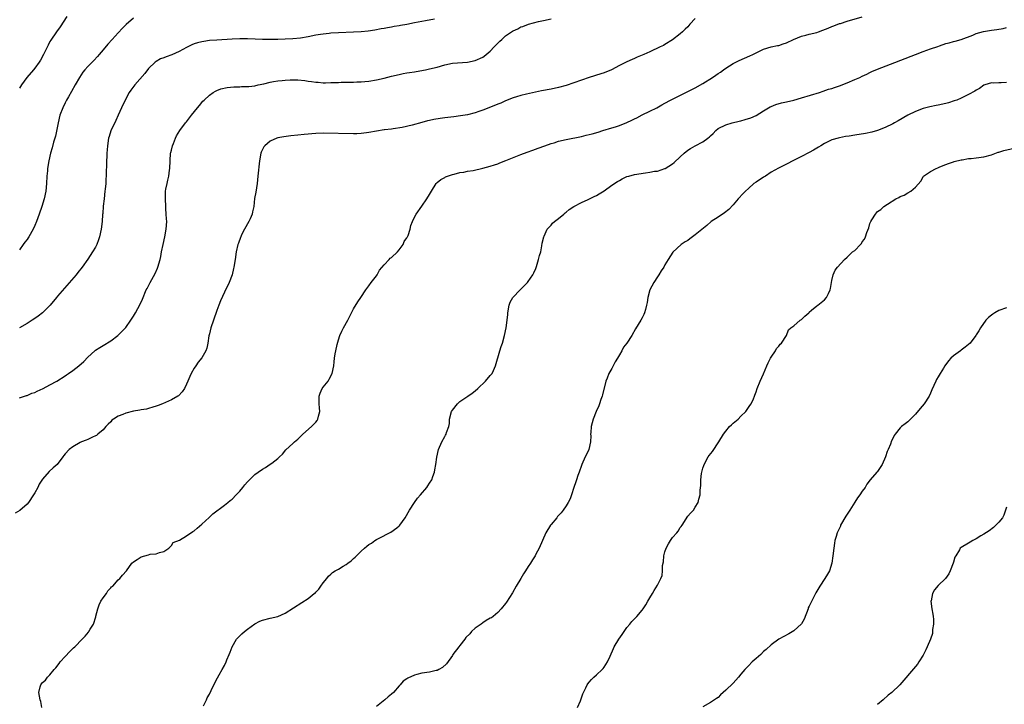
# Model space of a CAD drawing. Units: inches. Extents: x 2535000 to 2538000, y 1548000 to 1551000.
# Drawn here: x 2537235 to 2537494, y 1550720 to 1550900 of the extents above; entities that cross this region are included whole.
import ezdxf

# ---------------------------------------------------------------- set-up
doc = ezdxf.new("R2010")
doc.units = ezdxf.units.IN
doc.header["$MEASUREMENT"] = 0
doc.layers.add('LD25351548_10ft', color=113, linetype='Continuous')

msp = doc.modelspace()

# ---------------------------------------------------------------- linework, layer by layer
at = {"layer": 'LD25351548_10ft'}
for points, elevation in [([(2537413, 1550900.49), (2537411.59, 1550899), (2537411, 1550898.34), (2537410.34, 1550897.66), (2537409.64, 1550897), (2537409, 1550896.42), (2537407, 1550894.91), (2537405, 1550893.64), (2537404.59, 1550893.41), (2537403.78, 1550893), (2537401, 1550891.74), (2537399.42, 1550891), (2537397.73, 1550890.27), (2537397, 1550889.94), (2537396.33, 1550889.67), (2537394.96, 1550889.04), (2537393, 1550888.09), (2537390.89, 1550887), (2537389, 1550886.19), (2537388.12, 1550885.88), (2537385, 1550884.93), (2537383, 1550884.26), (2537381, 1550883.55), (2537379, 1550882.87), (2537377, 1550882.31), (2537375, 1550881.91), (2537372.53, 1550881.47), (2537368.55, 1550880.55), (2537367, 1550880.23), (2537365.88, 1550879.88), (2537365, 1550879.63), (2537363, 1550878.8), (2537361.76, 1550878.24), (2537361, 1550877.96), (2537360.35, 1550877.65), (2537357, 1550876.33), (2537356.02, 1550876.02), (2537355, 1550875.66), (2537353, 1550875.16), (2537351.18, 1550874.82), (2537349.42, 1550874.58), (2537347, 1550874.34), (2537345.81, 1550874.19), (2537344.09, 1550873.91), (2537343, 1550873.64), (2537342.47, 1550873.53), (2537341, 1550873.11), (2537338.4, 1550872.4), (2537335.79, 1550871.8), (2537333.4, 1550871.4), (2537333, 1550871.38), (2537331.17, 1550871.17), (2537331, 1550871.17), (2537329, 1550870.85), (2537327, 1550870.45), (2537326.39, 1550870.39), (2537325, 1550870.2), (2537323.85, 1550870.15), (2537323, 1550870.14), (2537315, 1550870.26), (2537313, 1550870.2), (2537309.94, 1550869.94), (2537308.26, 1550869.74), (2537306.43, 1550869.57), (2537304.65, 1550869.36), (2537303, 1550869.06), (2537302.8, 1550869), (2537301, 1550868.23), (2537299.57, 1550867), (2537299.32, 1550866.68), (2537298.68, 1550865.32), (2537298.57, 1550865), (2537298.19, 1550863), (2537297.78, 1550859), (2537297.56, 1550857), (2537297.22, 1550854.78), (2537296.92, 1550853.08), (2537296.7, 1550851), (2537296.4, 1550849.6), (2537296.29, 1550849), (2537295.74, 1550847.74), (2537295.39, 1550847), (2537294.26, 1550845), (2537293.5, 1550843.5), (2537293.26, 1550843), (2537293.22, 1550842.78), (2537292.66, 1550841.34), (2537292.5, 1550841), (2537292.08, 1550839), (2537291.8, 1550837), (2537291.46, 1550835), (2537291.36, 1550834.64), (2537290.98, 1550833), (2537290.25, 1550831), (2537289, 1550828.44), (2537287.9, 1550826.1), (2537287.52, 1550825), (2537287, 1550823.61), (2537286.06, 1550821), (2537285.38, 1550819), (2537285, 1550817.45), (2537284.87, 1550816.87), (2537284.61, 1550815), (2537284.34, 1550813.66), (2537284.1, 1550813), (2537283, 1550811.11), (2537282.06, 1550809.94), (2537281.39, 1550809), (2537281, 1550808.39), (2537280.19, 1550807), (2537279.83, 1550806.17), (2537279.36, 1550805), (2537279, 1550804.17), (2537278.47, 1550803), (2537277.84, 1550802.16), (2537276.85, 1550801.15), (2537276.66, 1550801), (2537275, 1550800.08), (2537272.63, 1550799), (2537271.48, 1550798.52), (2537271, 1550798.36), (2537270.14, 1550798.14), (2537269, 1550797.75), (2537268.43, 1550797.57), (2537267, 1550797.38), (2537266.7, 1550797.3), (2537265, 1550797.06), (2537263, 1550796.58), (2537262.2, 1550796.2), (2537261, 1550795.75), (2537259.76, 1550795), (2537259.33, 1550794.67), (2537259, 1550794.3), (2537258.34, 1550793.66), (2537257.74, 1550793), (2537257, 1550792.14), (2537255.63, 1550791), (2537255.3, 1550790.7), (2537255, 1550790.55), (2537254.23, 1550790.23), (2537253, 1550789.63), (2537252.55, 1550789.45), (2537251.29, 1550789), (2537251, 1550788.84), (2537249, 1550787.65), (2537248.06, 1550787), (2537247, 1550785.83), (2537246.65, 1550785.35), (2537246.36, 1550785), (2537244.91, 1550783), (2537243.88, 1550782.12), (2537242.84, 1550781.16), (2537241, 1550779.15), (2537240.13, 1550777.87), (2537239.79, 1550777), (2537239, 1550775.54), (2537238.68, 1550775), (2537237.32, 1550773), (2537237, 1550772.57), (2537235.08, 1550770.92), (2537233.84, 1550770.16)], 8250), ([(2537247.49, 1550901), (2537245.66, 1550898.34), (2537244.69, 1550897), (2537243.21, 1550894.79), (2537243, 1550894.41), (2537242.52, 1550893.48), (2537241.31, 1550891), (2537240.5, 1550889.5), (2537240.17, 1550889), (2537239, 1550887.42), (2537238.65, 1550887), (2537236.9, 1550885), (2537235.47, 1550883), (2537235, 1550882.13)], 8210), ([(2537265, 1550900.61), (2537263.08, 1550898.92), (2537262.08, 1550897.92), (2537261, 1550896.68), (2537259.42, 1550895), (2537258.27, 1550893.73), (2537257, 1550892.23), (2537256.01, 1550891), (2537255.54, 1550890.46), (2537254.57, 1550889.43), (2537254.12, 1550889), (2537253, 1550887.86), (2537252.22, 1550887), (2537251.68, 1550886.32), (2537250.78, 1550885), (2537249.63, 1550883), (2537248.69, 1550881.31), (2537247.85, 1550879.85), (2537247.37, 1550879), (2537247, 1550878.28), (2537246.38, 1550877), (2537245.65, 1550875), (2537245.15, 1550873), (2537244.46, 1550869.54), (2537243.96, 1550867.96), (2537243.57, 1550866.43), (2537243.15, 1550865), (2537242.72, 1550863), (2537242.4, 1550861), (2537242.33, 1550860.33), (2537242.21, 1550859), (2537242.11, 1550857), (2537241.9, 1550855), (2537241.45, 1550853), (2537240.85, 1550851), (2537240.18, 1550849), (2537239.43, 1550847), (2537239, 1550845.98), (2537238.55, 1550845), (2537237.45, 1550843), (2537237.28, 1550842.72), (2537237, 1550842.31), (2537236.42, 1550841.58), (2537235.99, 1550841), (2537235, 1550839.59)], 8220), ([(2537235, 1550800.55), (2537236.33, 1550801), (2537236.82, 1550801.18), (2537237, 1550801.23), (2537238.22, 1550801.77), (2537239, 1550802.02), (2537239.65, 1550802.35), (2537241.24, 1550803), (2537243, 1550803.99), (2537244.86, 1550805), (2537247, 1550806.38), (2537247.36, 1550806.64), (2537247.93, 1550807), (2537249, 1550807.78), (2537250.62, 1550809), (2537251.89, 1550810.11), (2537253, 1550811.26), (2537254.82, 1550813), (2537255, 1550813.13), (2537256.14, 1550813.86), (2537257, 1550814.37), (2537259, 1550815.63), (2537260.87, 1550817), (2537261, 1550817.11), (2537261.97, 1550818.03), (2537263, 1550819.08), (2537264.31, 1550821), (2537265, 1550822.1), (2537265.54, 1550823), (2537266.78, 1550825.22), (2537267.41, 1550826.59), (2537268.39, 1550829), (2537268.59, 1550829.41), (2537269.36, 1550831), (2537270.68, 1550833.32), (2537271.3, 1550834.7), (2537271.42, 1550835), (2537272.02, 1550837), (2537272.17, 1550837.83), (2537272.42, 1550839), (2537272.79, 1550841), (2537273.24, 1550843), (2537273.64, 1550845), (2537273.76, 1550847), (2537273.7, 1550847.7), (2537273.65, 1550849), (2537273.57, 1550850.43), (2537273.51, 1550851), (2537273.4, 1550853), (2537273.41, 1550854.59), (2537273.44, 1550855), (2537273.57, 1550855.57), (2537273.84, 1550857), (2537274.09, 1550857.91), (2537274.34, 1550859), (2537274.52, 1550860.52), (2537274.59, 1550861), (2537274.64, 1550863), (2537274.8, 1550865), (2537274.83, 1550865.17), (2537275, 1550865.85), (2537275.3, 1550867), (2537275.54, 1550867.54), (2537276.12, 1550869), (2537276.38, 1550869.62), (2537277.26, 1550871), (2537278.75, 1550873), (2537279, 1550873.31), (2537280.29, 1550875), (2537281.86, 1550877), (2537282.38, 1550877.62), (2537283.32, 1550878.68), (2537283.62, 1550879), (2537285, 1550880.32), (2537285.97, 1550881), (2537286.61, 1550881.4), (2537287, 1550881.57), (2537288.04, 1550881.96), (2537289.67, 1550882.33), (2537291.48, 1550882.52), (2537293, 1550882.53), (2537293.43, 1550882.57), (2537295, 1550882.56), (2537295.39, 1550882.61), (2537297, 1550882.77), (2537297.89, 1550883), (2537299.33, 1550883.33), (2537301, 1550883.77), (2537301.88, 1550883.88), (2537303, 1550884.09), (2537304.17, 1550884.17), (2537305, 1550884.25), (2537306.32, 1550884.32), (2537307, 1550884.34), (2537308.33, 1550884.33), (2537310.17, 1550884.17), (2537311, 1550884.03), (2537311.93, 1550883.93), (2537313, 1550883.73), (2537313.69, 1550883.69), (2537315, 1550883.58), (2537315.57, 1550883.57), (2537317, 1550883.6), (2537317.6, 1550883.6), (2537319, 1550883.68), (2537319.69, 1550883.69), (2537321.75, 1550883.75), (2537323, 1550883.76), (2537323.81, 1550883.81), (2537325, 1550883.83), (2537325.91, 1550883.91), (2537327, 1550883.99), (2537329, 1550884.3), (2537331, 1550884.8), (2537333, 1550885.34), (2537335, 1550885.79), (2537336.03, 1550885.97), (2537337, 1550886.16), (2537337.74, 1550886.26), (2537339, 1550886.49), (2537339.46, 1550886.54), (2537341.97, 1550887), (2537343, 1550887.21), (2537345, 1550887.72), (2537347, 1550888.32), (2537349, 1550888.74), (2537353, 1550889.01), (2537355, 1550889.41), (2537357, 1550890.29), (2537357.41, 1550890.59), (2537359, 1550891.89), (2537360.02, 1550893), (2537361, 1550894.02), (2537361.51, 1550894.49), (2537362, 1550895), (2537363, 1550895.89), (2537364.6, 1550897), (2537364.85, 1550897.15), (2537365, 1550897.28), (2537366.24, 1550897.76), (2537367, 1550898.28), (2537367.59, 1550898.41), (2537369.03, 1550899.03), (2537371.69, 1550899.69), (2537373, 1550899.96), (2537375, 1550900.41)], 8240), ([(2537344.28, 1550900.28), (2537341.9, 1550899.9), (2537341, 1550899.74), (2537339, 1550899.36), (2537337, 1550898.94), (2537335.35, 1550898.65), (2537335, 1550898.56), (2537333.65, 1550898.35), (2537333, 1550898.19), (2537331.95, 1550898.05), (2537331, 1550897.84), (2537330.26, 1550897.74), (2537328.55, 1550897.45), (2537326.8, 1550897.2), (2537324.99, 1550897.01), (2537323, 1550896.87), (2537319, 1550896.71), (2537317, 1550896.61), (2537316.55, 1550896.55), (2537315, 1550896.41), (2537314.27, 1550896.27), (2537313, 1550896.07), (2537311, 1550895.66), (2537309, 1550895.35), (2537307, 1550895.18), (2537305, 1550895.08), (2537303, 1550895.01), (2537301, 1550894.98), (2537299, 1550894.99), (2537297.03, 1550895.03), (2537295, 1550895.1), (2537293, 1550895.13), (2537291, 1550895.06), (2537287, 1550894.81), (2537285, 1550894.66), (2537283.54, 1550894.46), (2537283, 1550894.36), (2537281.9, 1550894.1), (2537281, 1550893.8), (2537280.42, 1550893.58), (2537279, 1550892.89), (2537277, 1550891.82), (2537275.08, 1550890.92), (2537273.6, 1550890.4), (2537273, 1550890.15), (2537272.13, 1550889.88), (2537271, 1550889.21), (2537270.73, 1550889), (2537269, 1550887.36), (2537267.96, 1550886.04), (2537265.35, 1550883), (2537264.34, 1550881.66), (2537263.89, 1550881), (2537262.78, 1550879), (2537261.86, 1550877), (2537261.01, 1550875), (2537260.34, 1550873.66), (2537259.07, 1550870.93), (2537258.57, 1550869.43), (2537258.45, 1550869), (2537258.13, 1550867), (2537258.08, 1550865.92), (2537258.01, 1550865), (2537257.9, 1550862.1), (2537257.84, 1550859.84), (2537257.81, 1550859), (2537257.74, 1550858.26), (2537257.69, 1550857), (2537257.56, 1550855.56), (2537257.48, 1550855), (2537257.25, 1550853), (2537257.05, 1550851.05), (2537256.9, 1550849.1), (2537256.87, 1550848.87), (2537256.74, 1550847), (2537256.51, 1550845), (2537256.06, 1550843), (2537255.82, 1550842.18), (2537255.33, 1550841), (2537255, 1550840.28), (2537254.23, 1550839), (2537253, 1550837.12), (2537251.47, 1550835), (2537250.37, 1550833.63), (2537249.88, 1550833), (2537245, 1550827.33), (2537244.74, 1550827), (2537243.05, 1550825), (2537241.02, 1550822.98), (2537239.89, 1550822.11), (2537239, 1550821.45), (2537238.35, 1550821), (2537237, 1550820.12), (2537235.02, 1550819)], 8230), ([(2537240.88, 1550719), (2537240.57, 1550720.57), (2537240.44, 1550721), (2537240.09, 1550723), (2537240.43, 1550724.43), (2537240.6, 1550725), (2537240.77, 1550725.23), (2537241, 1550725.6), (2537241.81, 1550726.19), (2537242.33, 1550727), (2537243, 1550727.66), (2537244.11, 1550729), (2537244.55, 1550729.45), (2537245.41, 1550730.59), (2537245.69, 1550731), (2537247, 1550732.44), (2537248.25, 1550733.75), (2537249.24, 1550734.76), (2537249.52, 1550735), (2537251.51, 1550737), (2537252.24, 1550737.76), (2537253.16, 1550738.84), (2537253.28, 1550739), (2537253.61, 1550739.61), (2537254.45, 1550741), (2537255.08, 1550742.92), (2537255.11, 1550743.11), (2537255.58, 1550745), (2537255.97, 1550746.03), (2537256.44, 1550747), (2537257, 1550747.88), (2537257.86, 1550749), (2537258.26, 1550749.74), (2537259, 1550750.5), (2537259.23, 1550750.77), (2537259.55, 1550751), (2537261, 1550752.68), (2537261.43, 1550753), (2537262.09, 1550753.91), (2537263.13, 1550755), (2537264.56, 1550757), (2537265, 1550757.35), (2537265.98, 1550758.02), (2537267, 1550758.69), (2537268.02, 1550759), (2537269, 1550759.24), (2537269.38, 1550759.38), (2537271, 1550759.46), (2537271.88, 1550759.88), (2537273, 1550760.08), (2537274.31, 1550761), (2537275, 1550761.7), (2537275.5, 1550762.5), (2537277.12, 1550763.12), (2537279, 1550764.19), (2537280.65, 1550765.35), (2537281, 1550765.56), (2537281.76, 1550766.24), (2537283, 1550767.28), (2537284.92, 1550769.08), (2537285, 1550769.14), (2537285.94, 1550770.06), (2537289, 1550772.34), (2537289.84, 1550773), (2537290.48, 1550773.52), (2537291, 1550773.88), (2537292.1, 1550775), (2537293, 1550775.99), (2537293.85, 1550777), (2537294.34, 1550777.66), (2537295, 1550778.43), (2537295.28, 1550778.72), (2537297, 1550780.39), (2537297.82, 1550781), (2537299, 1550781.82), (2537299.74, 1550782.26), (2537301, 1550783.08), (2537301.41, 1550783.41), (2537303, 1550784.61), (2537303.44, 1550785), (2537304.23, 1550785.77), (2537305.13, 1550786.87), (2537307, 1550788.55), (2537307.46, 1550789), (2537308.3, 1550789.7), (2537309.64, 1550791), (2537311.91, 1550793), (2537312.45, 1550793.55), (2537313, 1550794.16), (2537313.36, 1550794.64), (2537313.61, 1550795), (2537313.75, 1550795.75), (2537314.08, 1550797), (2537314.03, 1550797.97), (2537313.89, 1550799), (2537313.9, 1550799.9), (2537313.93, 1550801), (2537314.22, 1550801.78), (2537314.75, 1550803), (2537315, 1550803.36), (2537316.26, 1550805), (2537316.54, 1550805.46), (2537317.36, 1550807), (2537317.76, 1550809), (2537317.9, 1550810.1), (2537317.98, 1550811), (2537318.13, 1550812.13), (2537318.33, 1550813), (2537318.66, 1550814.66), (2537319, 1550815.89), (2537319.38, 1550817), (2537319.9, 1550818.1), (2537320.35, 1550819), (2537321.48, 1550821), (2537322.45, 1550823), (2537323, 1550824.01), (2537324.1, 1550825.89), (2537324.93, 1550827), (2537326.17, 1550829), (2537327, 1550830.07), (2537327.65, 1550831), (2537329, 1550832.72), (2537329.16, 1550833), (2537329.78, 1550834.22), (2537331, 1550835.65), (2537332.37, 1550837), (2537332.64, 1550837.36), (2537333, 1550837.57), (2537334.56, 1550839), (2537335, 1550839.55), (2537336.03, 1550841), (2537336.28, 1550841.72), (2537337, 1550842.72), (2537337.09, 1550842.91), (2537337.17, 1550843), (2537337.33, 1550843.33), (2537337.9, 1550845), (2537338.06, 1550845.94), (2537338.47, 1550847), (2537339, 1550848.17), (2537339.45, 1550849), (2537341, 1550851.07), (2537342.31, 1550853), (2537343, 1550854.12), (2537343.49, 1550855), (2537344.73, 1550857), (2537345, 1550857.28), (2537345.93, 1550858.07), (2537347, 1550858.65), (2537347.21, 1550858.79), (2537347.75, 1550859), (2537349, 1550859.39), (2537349.47, 1550859.47), (2537351, 1550859.92), (2537352.04, 1550860.04), (2537353, 1550860.28), (2537354.49, 1550860.49), (2537357, 1550861.05), (2537359, 1550861.59), (2537360.08, 1550861.92), (2537361, 1550862.25), (2537361.54, 1550862.46), (2537363.07, 1550863.07), (2537367, 1550864.71), (2537368.68, 1550865.32), (2537370.17, 1550865.83), (2537371.65, 1550866.35), (2537373.4, 1550867), (2537375, 1550867.56), (2537375.78, 1550867.78), (2537377, 1550868.16), (2537379, 1550868.65), (2537383, 1550869.44), (2537384.27, 1550869.73), (2537385.85, 1550870.15), (2537387.4, 1550870.6), (2537388.66, 1550871), (2537391, 1550871.66), (2537392, 1550872), (2537393, 1550872.29), (2537394.93, 1550873.07), (2537396.31, 1550873.69), (2537397, 1550874.08), (2537397.63, 1550874.37), (2537399, 1550875.11), (2537401, 1550876.06), (2537402.89, 1550877), (2537404.21, 1550877.79), (2537405, 1550878.2), (2537406.45, 1550879), (2537407, 1550879.29), (2537411, 1550881.25), (2537413, 1550882.26), (2537415, 1550883.36), (2537417.56, 1550885), (2537418.42, 1550885.58), (2537419, 1550886.02), (2537419.6, 1550886.4), (2537420.46, 1550887), (2537421, 1550887.43), (2537423, 1550888.68), (2537423.71, 1550889), (2537424.54, 1550889.46), (2537425.92, 1550890.08), (2537427.35, 1550890.65), (2537428.16, 1550891), (2537429, 1550891.48), (2537429.9, 1550891.9), (2537431, 1550892.46), (2537432.99, 1550893.01), (2537434.65, 1550893.35), (2537435, 1550893.38), (2537436.14, 1550893.86), (2537437, 1550894.06), (2537438.86, 1550895), (2537441, 1550895.84), (2537442.12, 1550896.12), (2537443, 1550896.37), (2537445, 1550896.84), (2537445.49, 1550897), (2537446.59, 1550897.41), (2537448.02, 1550897.98), (2537449, 1550898.4), (2537449.47, 1550898.53), (2537451, 1550899.14), (2537451.21, 1550899.21), (2537453, 1550899.77), (2537456.93, 1550900.93)], 8260), ([(2537283.44, 1550719.44), (2537284.22, 1550721), (2537284.44, 1550721.56), (2537285, 1550722.52), (2537285.46, 1550723.46), (2537286.18, 1550725), (2537287.16, 1550726.84), (2537287.6, 1550727.6), (2537288.36, 1550729), (2537289, 1550730.11), (2537289.39, 1550731), (2537289.59, 1550731.59), (2537290.19, 1550733), (2537290.45, 1550733.55), (2537291.02, 1550735), (2537292.17, 1550737), (2537292.54, 1550737.46), (2537293, 1550737.88), (2537293.56, 1550738.44), (2537294.21, 1550739), (2537295, 1550739.61), (2537297, 1550741.03), (2537298.28, 1550741.72), (2537299, 1550742.04), (2537301, 1550742.54), (2537303, 1550742.95), (2537305, 1550743.83), (2537309.37, 1550746.63), (2537311, 1550747.73), (2537312.63, 1550749), (2537312.83, 1550749.17), (2537313, 1550749.37), (2537313.8, 1550750.2), (2537314.4, 1550751), (2537315, 1550751.87), (2537315.9, 1550753), (2537316.41, 1550753.59), (2537317, 1550754.15), (2537317.47, 1550754.53), (2537318.17, 1550755), (2537319, 1550755.49), (2537320.28, 1550756.28), (2537321, 1550756.69), (2537321.43, 1550757), (2537322.36, 1550757.64), (2537323, 1550758.3), (2537323.39, 1550758.61), (2537323.73, 1550759), (2537325, 1550760.23), (2537325.84, 1550761), (2537326.51, 1550761.49), (2537327, 1550761.93), (2537327.68, 1550762.32), (2537328.57, 1550763), (2537329, 1550763.26), (2537329.56, 1550763.56), (2537332.8, 1550765.2), (2537334.38, 1550766.38), (2537335, 1550766.82), (2537335.18, 1550767), (2537336.59, 1550769), (2537337.71, 1550771), (2537339.01, 1550773), (2537339.82, 1550774.18), (2537340.59, 1550775), (2537342.29, 1550777), (2537342.56, 1550777.44), (2537343, 1550778.07), (2537343.56, 1550779), (2537343.84, 1550779.84), (2537344.26, 1550781), (2537344.41, 1550781.59), (2537344.66, 1550783), (2537344.94, 1550784.94), (2537345.39, 1550787), (2537346.22, 1550789), (2537347, 1550790.41), (2537347.24, 1550790.76), (2537347.35, 1550791), (2537347.47, 1550791.47), (2537348.05, 1550793), (2537348.21, 1550793.79), (2537348.27, 1550795), (2537348.81, 1550797), (2537349, 1550797.33), (2537350.38, 1550799), (2537351, 1550799.61), (2537353.05, 1550801), (2537354.2, 1550801.8), (2537355, 1550802.42), (2537355.68, 1550803), (2537357.74, 1550805), (2537359, 1550806.43), (2537359.26, 1550806.74), (2537359.45, 1550807), (2537359.8, 1550807.8), (2537360.37, 1550809), (2537361.52, 1550813), (2537361.87, 1550814.13), (2537362.18, 1550815), (2537362.77, 1550817), (2537363.18, 1550819), (2537363.59, 1550822.41), (2537363.59, 1550823), (2537363.97, 1550825), (2537364.25, 1550825.75), (2537364.95, 1550827), (2537366.83, 1550829), (2537367, 1550829.16), (2537367.88, 1550830.12), (2537368.84, 1550831), (2537369, 1550831.19), (2537370.22, 1550833), (2537370.46, 1550833.54), (2537371, 1550834.68), (2537371.18, 1550835.18), (2537371.74, 1550837), (2537371.97, 1550838.03), (2537372.27, 1550839), (2537372.61, 1550840.61), (2537372.7, 1550841.3), (2537373.08, 1550843), (2537373.17, 1550843.17), (2537373.97, 1550845), (2537375, 1550846.1), (2537375.42, 1550846.58), (2537375.89, 1550847), (2537377, 1550847.82), (2537378.34, 1550849), (2537378.7, 1550849.3), (2537379, 1550849.49), (2537379.8, 1550850.2), (2537381.01, 1550850.99), (2537383, 1550852.06), (2537384.82, 1550852.82), (2537386.4, 1550853.6), (2537387, 1550853.85), (2537387.69, 1550854.31), (2537389, 1550855.1), (2537391, 1550856.57), (2537392.47, 1550857.53), (2537393, 1550857.84), (2537393.76, 1550858.24), (2537395, 1550858.84), (2537395.47, 1550859), (2537397, 1550859.4), (2537399.88, 1550859.88), (2537401, 1550860), (2537402.25, 1550860.25), (2537403, 1550860.32), (2537405, 1550860.97), (2537405.05, 1550861), (2537407, 1550862.25), (2537407.42, 1550862.58), (2537409, 1550864.04), (2537410.07, 1550865), (2537411, 1550865.8), (2537411.73, 1550866.27), (2537412.97, 1550867), (2537415, 1550867.98), (2537416.29, 1550869), (2537416.71, 1550869.29), (2537417, 1550869.62), (2537417.75, 1550870.25), (2537418.37, 1550871), (2537419, 1550871.51), (2537421, 1550872.51), (2537422.72, 1550873), (2537424.58, 1550873.42), (2537425, 1550873.53), (2537426.15, 1550873.85), (2537427.65, 1550874.35), (2537429.03, 1550874.97), (2537431, 1550876.19), (2537432.76, 1550877.24), (2537433, 1550877.35), (2537434.18, 1550877.82), (2537435.72, 1550878.28), (2537437, 1550878.54), (2537439, 1550879.02), (2537441, 1550879.58), (2537445.68, 1550881), (2537446.64, 1550881.36), (2537448.13, 1550881.87), (2537449, 1550882.09), (2537449.67, 1550882.33), (2537451, 1550882.72), (2537453, 1550883.53), (2537455, 1550884.4), (2537456.35, 1550885), (2537457, 1550885.32), (2537458.15, 1550885.85), (2537459, 1550886.28), (2537459.5, 1550886.5), (2537461, 1550887.13), (2537464.43, 1550888.43), (2537471, 1550891.04), (2537473, 1550891.81), (2537475, 1550892.53), (2537476.85, 1550893.15), (2537477.33, 1550893.33), (2537479, 1550893.87), (2537479.9, 1550894.1), (2537481, 1550894.42), (2537481.44, 1550894.56), (2537483, 1550894.94), (2537486.14, 1550896.14), (2537487, 1550896.52), (2537488.9, 1550897.1), (2537491, 1550897.44), (2537492.41, 1550897.59), (2537494.12, 1550897.88), (2537495, 1550898.1)], 8270), ([(2537495, 1550883.65), (2537493.56, 1550883.56), (2537493, 1550883.58), (2537491.49, 1550883.49), (2537491, 1550883.56), (2537489.25, 1550883), (2537489, 1550882.9), (2537487.9, 1550882.1), (2537487, 1550881.59), (2537486.66, 1550881.34), (2537485, 1550880.5), (2537484.07, 1550880.07), (2537483, 1550879.52), (2537481.88, 1550879), (2537481.23, 1550878.77), (2537479.72, 1550878.28), (2537479, 1550878.11), (2537477, 1550877.67), (2537476.42, 1550877.58), (2537474.75, 1550877.25), (2537473, 1550876.81), (2537471, 1550876.03), (2537469, 1550875.01), (2537466.45, 1550873.55), (2537465.45, 1550873), (2537465, 1550872.77), (2537463, 1550871.8), (2537461, 1550870.99), (2537459.46, 1550870.54), (2537457.81, 1550870.19), (2537455, 1550869.78), (2537453.54, 1550869.54), (2537452.59, 1550869.41), (2537451, 1550869.09), (2537450.64, 1550869), (2537449, 1550868.51), (2537447, 1550867.56), (2537446.06, 1550867), (2537445.41, 1550866.59), (2537445, 1550866.36), (2537444.15, 1550865.85), (2537443, 1550865.21), (2537441, 1550864.13), (2537434.91, 1550861.09), (2537433, 1550860.02), (2537431.45, 1550859), (2537431, 1550858.74), (2537429, 1550857.42), (2537428.44, 1550857), (2537427, 1550855.74), (2537426.2, 1550855), (2537425.64, 1550854.36), (2537424.33, 1550853), (2537423, 1550851.45), (2537421.8, 1550850.2), (2537420.69, 1550849.31), (2537419, 1550848.17), (2537417.17, 1550847), (2537416.01, 1550845.99), (2537413, 1550843.48), (2537412.29, 1550843), (2537411.55, 1550842.45), (2537411, 1550842.06), (2537410.32, 1550841.68), (2537409.26, 1550841), (2537407.06, 1550838.94), (2537405.81, 1550837), (2537405, 1550835.64), (2537404.68, 1550835), (2537403.98, 1550834.02), (2537403.4, 1550833), (2537403, 1550832.44), (2537402.07, 1550831), (2537401.05, 1550829), (2537400.47, 1550827), (2537400.31, 1550825.69), (2537400.17, 1550825), (2537399.85, 1550823.85), (2537399.65, 1550823), (2537399.44, 1550822.56), (2537399, 1550821.68), (2537398.63, 1550821), (2537397.24, 1550818.76), (2537396.29, 1550817), (2537394.97, 1550815), (2537394.1, 1550813.9), (2537393.64, 1550813), (2537393, 1550811.94), (2537392.49, 1550811), (2537391.93, 1550810.07), (2537391.4, 1550809), (2537391, 1550808.28), (2537390.26, 1550807), (2537389.8, 1550805.8), (2537389.46, 1550805), (2537388.59, 1550801.41), (2537388.46, 1550801), (2537388.13, 1550800.13), (2537387.77, 1550799), (2537387.56, 1550798.44), (2537386.87, 1550797), (2537386.09, 1550795), (2537385.58, 1550793), (2537385.44, 1550791.44), (2537385.41, 1550791), (2537385.44, 1550790.56), (2537385.38, 1550789), (2537384.96, 1550787), (2537384.33, 1550785.67), (2537383.99, 1550785), (2537383.08, 1550783), (2537383, 1550782.79), (2537382.43, 1550781), (2537382.09, 1550780.09), (2537381.72, 1550779), (2537381.56, 1550778.44), (2537381.04, 1550777), (2537380.41, 1550775), (2537380.04, 1550773.96), (2537379.51, 1550773), (2537379, 1550772.12), (2537378.22, 1550771), (2537377.69, 1550770.31), (2537377, 1550769.59), (2537376.72, 1550769.28), (2537376.51, 1550769), (2537375, 1550767.25), (2537374.83, 1550767), (2537373.64, 1550765), (2537371.87, 1550761), (2537371, 1550759.38), (2537370.81, 1550759), (2537370.1, 1550757.9), (2537369.57, 1550757), (2537369, 1550756.15), (2537368.27, 1550755), (2537367.74, 1550754.26), (2537367, 1550752.98), (2537365.82, 1550751), (2537364.82, 1550749.18), (2537363.26, 1550746.74), (2537363, 1550746.37), (2537361.89, 1550745), (2537361, 1550744.04), (2537359.78, 1550743), (2537359.35, 1550742.65), (2537359, 1550742.51), (2537357.9, 1550741.9), (2537357, 1550741.33), (2537356.58, 1550741), (2537355, 1550739.87), (2537354.06, 1550739), (2537353.57, 1550738.43), (2537352.59, 1550737.41), (2537352.25, 1550737), (2537351, 1550735.3), (2537350.71, 1550735), (2537349.14, 1550733), (2537349, 1550732.75), (2537347.45, 1550730.55), (2537346.42, 1550729.58), (2537345.48, 1550729), (2537345, 1550728.79), (2537344.74, 1550728.74), (2537343, 1550728.33), (2537341, 1550728.02), (2537339.67, 1550727.67), (2537339, 1550727.54), (2537337.26, 1550726.74), (2537337, 1550726.54), (2537336.09, 1550725.91), (2537335.26, 1550725), (2537335, 1550724.68), (2537333.46, 1550723), (2537333, 1550722.55), (2537332.14, 1550721.86), (2537331.22, 1550721), (2537329, 1550719.29)], 8280), ([(2537382.01, 1550719), (2537382.8, 1550720.8), (2537382.88, 1550721), (2537383.41, 1550722.59), (2537384.19, 1550724.19), (2537384.53, 1550725), (2537384.72, 1550725.28), (2537385, 1550725.65), (2537385.63, 1550726.37), (2537386.3, 1550727), (2537387, 1550727.6), (2537388.5, 1550729), (2537388.75, 1550729.25), (2537389, 1550729.62), (2537389.88, 1550731), (2537390.54, 1550732.54), (2537391.47, 1550734.53), (2537391.65, 1550735), (2537392.83, 1550737), (2537393.74, 1550738.26), (2537394.23, 1550739), (2537395, 1550740.06), (2537395.79, 1550741), (2537396.32, 1550741.68), (2537397.59, 1550743), (2537399, 1550744.64), (2537399.27, 1550745), (2537399.93, 1550746.07), (2537400.54, 1550747), (2537401, 1550747.86), (2537401.69, 1550749), (2537402.2, 1550749.8), (2537403, 1550751.26), (2537403.89, 1550753), (2537404.24, 1550753.76), (2537404.38, 1550755), (2537404.4, 1550756.4), (2537404.62, 1550757.38), (2537404.73, 1550759), (2537405, 1550760), (2537405.32, 1550761), (2537405.91, 1550762.09), (2537406.46, 1550763), (2537407, 1550763.79), (2537408.14, 1550765), (2537408.51, 1550765.49), (2537409, 1550766.4), (2537409.29, 1550766.71), (2537409.5, 1550767), (2537411, 1550769.45), (2537411.78, 1550770.22), (2537412.49, 1550771), (2537413, 1550771.75), (2537413.77, 1550773), (2537413.93, 1550773.93), (2537414.29, 1550775), (2537414.25, 1550776.25), (2537414.48, 1550777.52), (2537414.46, 1550779), (2537414.64, 1550780.64), (2537414.7, 1550781), (2537415, 1550782.04), (2537415.25, 1550782.75), (2537415.31, 1550783), (2537416.41, 1550785), (2537416.65, 1550785.35), (2537417.52, 1550786.48), (2537419.17, 1550789), (2537420.43, 1550791), (2537421, 1550791.82), (2537422.05, 1550793), (2537422.51, 1550793.49), (2537423, 1550793.95), (2537424.25, 1550795), (2537425, 1550795.72), (2537426.27, 1550797), (2537427.4, 1550798.6), (2537427.7, 1550799), (2537428.29, 1550800.29), (2537428.6, 1550801), (2537428.69, 1550801.31), (2537429, 1550802.16), (2537429.28, 1550803), (2537430.08, 1550805), (2537431, 1550806.89), (2537431.87, 1550809), (2537432.21, 1550809.79), (2537432.84, 1550811), (2537433, 1550811.28), (2537434.13, 1550813), (2537434.42, 1550813.58), (2537435, 1550814.23), (2537435.32, 1550814.68), (2537435.69, 1550815), (2537437.05, 1550817), (2537437.53, 1550818.47), (2537438.18, 1550819), (2537439, 1550819.55), (2537440.62, 1550821), (2537441, 1550821.25), (2537441.87, 1550822.13), (2537442.88, 1550823), (2537443, 1550823.12), (2537443.63, 1550823.63), (2537445, 1550824.77), (2537445.3, 1550825), (2537447, 1550826.38), (2537447.54, 1550827), (2537448.05, 1550828.05), (2537448.54, 1550829), (2537448.6, 1550829.4), (2537448.92, 1550831), (2537449, 1550831.52), (2537449.31, 1550833), (2537449.83, 1550834.17), (2537450.42, 1550835), (2537452.28, 1550837), (2537453, 1550837.59), (2537454.45, 1550839), (2537455, 1550839.42), (2537456.52, 1550841), (2537456.77, 1550841.23), (2537457, 1550841.63), (2537457.61, 1550842.39), (2537457.82, 1550843), (2537458.15, 1550844.15), (2537458.68, 1550845.32), (2537459, 1550846.49), (2537459.16, 1550846.84), (2537459.2, 1550847), (2537459.48, 1550847.48), (2537460.43, 1550849), (2537461, 1550849.62), (2537461.83, 1550850.17), (2537462.68, 1550851), (2537463.61, 1550851.61), (2537465.85, 1550853), (2537466.63, 1550853.37), (2537467, 1550853.58), (2537468, 1550854), (2537469, 1550854.61), (2537469.74, 1550855), (2537471, 1550856.11), (2537472.38, 1550857.62), (2537473, 1550858.83), (2537473.13, 1550859), (2537475, 1550860.24), (2537476.42, 1550861), (2537476.85, 1550861.15), (2537477.4, 1550861.4), (2537479, 1550862.01), (2537479.69, 1550862.31), (2537481, 1550862.76), (2537481.17, 1550862.83), (2537483, 1550863.26), (2537483.3, 1550863.3), (2537485, 1550863.6), (2537485.66, 1550863.66), (2537487, 1550863.82), (2537489, 1550864.07), (2537491, 1550864.61), (2537492.75, 1550865.25), (2537493, 1550865.31), (2537494.28, 1550865.72), (2537497, 1550866.38)], 8290), ([(2537495, 1550824.29), (2537493, 1550823.55), (2537491.91, 1550823), (2537491.36, 1550822.64), (2537491, 1550822.39), (2537490.27, 1550821.73), (2537489.49, 1550821), (2537488.13, 1550819), (2537487.73, 1550818.27), (2537487, 1550817.19), (2537486.89, 1550817), (2537485.4, 1550815), (2537485, 1550814.61), (2537484.1, 1550813.9), (2537483, 1550813.11), (2537482.82, 1550813), (2537481, 1550811.63), (2537480.34, 1550811), (2537479.7, 1550810.3), (2537478.77, 1550809), (2537478.39, 1550808.39), (2537477.49, 1550807), (2537477, 1550806.15), (2537476.56, 1550805.44), (2537476.34, 1550805), (2537475.87, 1550803.87), (2537475.31, 1550802.69), (2537475, 1550801.83), (2537474.63, 1550801), (2537473.31, 1550799), (2537472.26, 1550797.74), (2537471, 1550796.29), (2537469.38, 1550794.62), (2537469, 1550794.3), (2537468.25, 1550793.75), (2537467.34, 1550793), (2537467, 1550792.67), (2537465.64, 1550791), (2537465.38, 1550790.62), (2537465, 1550789.84), (2537464.71, 1550789.29), (2537464.39, 1550788.39), (2537463.77, 1550787), (2537463.52, 1550786.48), (2537463.08, 1550785), (2537462.26, 1550783), (2537461, 1550781.17), (2537460.86, 1550781), (2537459.04, 1550778.96), (2537458.19, 1550777.81), (2537457.71, 1550777), (2537457, 1550776.01), (2537456.32, 1550775), (2537455.74, 1550774.26), (2537455, 1550773.13), (2537453.7, 1550771), (2537452.62, 1550769.38), (2537451.28, 1550767), (2537451.21, 1550766.79), (2537450.37, 1550765), (2537450.08, 1550764.08), (2537449.78, 1550763), (2537449.7, 1550762.3), (2537449.45, 1550761), (2537449.25, 1550759), (2537448.99, 1550757.01), (2537448.33, 1550755), (2537447.84, 1550754.16), (2537447.12, 1550753), (2537445.78, 1550751), (2537444.77, 1550749.23), (2537444.32, 1550748.32), (2537443.4, 1550746.6), (2537443, 1550745.7), (2537442.77, 1550745.23), (2537442.7, 1550745), (2537441.68, 1550742.32), (2537440.96, 1550741.04), (2537439, 1550739.2), (2537437.61, 1550738.39), (2537435, 1550736.99), (2537433, 1550735.52), (2537431.68, 1550734.32), (2537431, 1550733.74), (2537430.22, 1550733), (2537429, 1550731.94), (2537428, 1550731), (2537427, 1550730.03), (2537426.5, 1550729.5), (2537426.04, 1550729), (2537425, 1550727.79), (2537424.36, 1550727), (2537423, 1550725.46), (2537421, 1550723.54), (2537420.37, 1550723), (2537419.65, 1550722.34), (2537419, 1550721.68), (2537418.61, 1550721.39), (2537417, 1550720.32), (2537415, 1550719.16)], 8300), ([(2537495, 1550771.76), (2537494.31, 1550769.69), (2537493.88, 1550769), (2537493, 1550767.82), (2537492.18, 1550767), (2537491.56, 1550766.44), (2537490.42, 1550765.58), (2537489, 1550764.68), (2537488.21, 1550764.21), (2537487, 1550763.46), (2537486.08, 1550763), (2537485.41, 1550762.59), (2537485, 1550762.31), (2537483, 1550761.15), (2537482.8, 1550761), (2537482.56, 1550760.56), (2537481.62, 1550759), (2537481.4, 1550758.6), (2537481, 1550757.29), (2537480.93, 1550757), (2537480.18, 1550755), (2537479.75, 1550754.25), (2537478.89, 1550753), (2537477, 1550751.16), (2537476.02, 1550749.98), (2537475.47, 1550749), (2537475.1, 1550747.1), (2537475.07, 1550747), (2537475.31, 1550745), (2537475.57, 1550743.57), (2537475.65, 1550743), (2537475.72, 1550742.28), (2537475.75, 1550741), (2537475.52, 1550739.52), (2537475.52, 1550739), (2537475.47, 1550738.53), (2537474.98, 1550737.02), (2537474.12, 1550735), (2537473.76, 1550734.24), (2537473, 1550732.81), (2537471.92, 1550731), (2537471.54, 1550730.46), (2537471, 1550729.79), (2537466.91, 1550725), (2537464.74, 1550723), (2537463.78, 1550722.22), (2537462.47, 1550721), (2537461, 1550719.78)], 8310)]:
    msp.add_lwpolyline(points, dxfattribs=dict(at, elevation=elevation))

doc.saveas('drawing.dxf')
